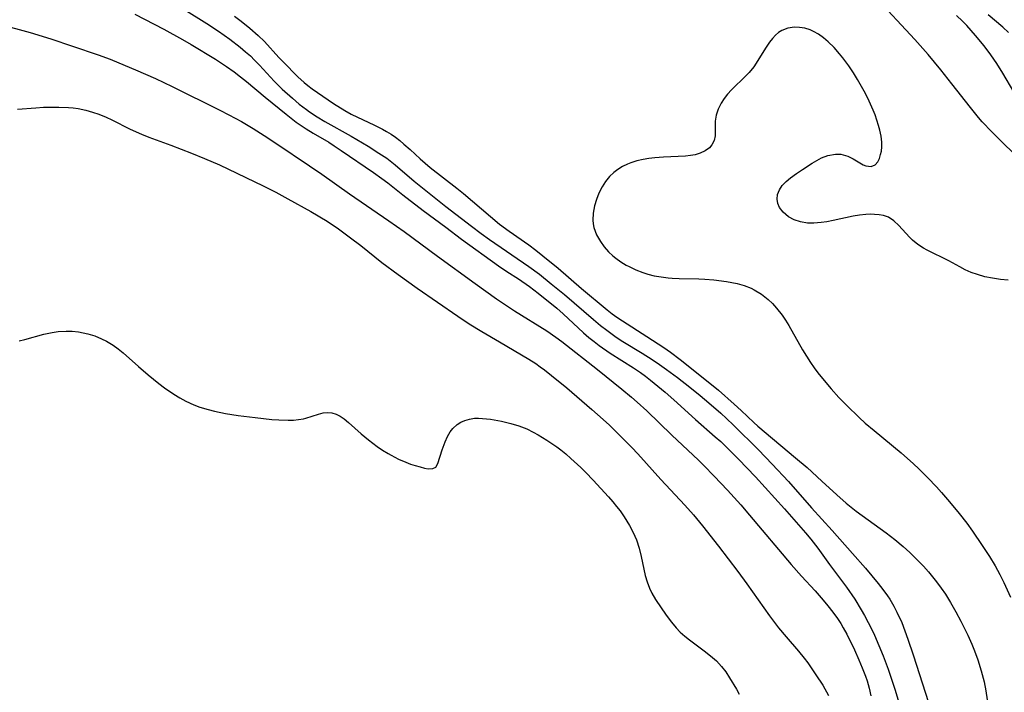
# Model space of a CAD drawing. Units: inches. Extents: x 2047776 to 2053165, y 269249 to 274631.
# Drawn here: x 2048868 to 2048973, y 271039 to 271110 of the extents above; entities that cross this region are included whole.
import ezdxf

# ---------------------------------------------------------------- set-up
doc = ezdxf.new("R2010")
doc.units = ezdxf.units.IN
doc.header["$MEASUREMENT"] = 0
doc.layers.add('c_34_T11S_R18E', color=2, linetype='Continuous')

msp = doc.modelspace()

# ---------------------------------------------------------------- linework, layer by layer
at = {"layer": 'c_34_T11S_R18E'}
for points in [[(2048975.03, 271094.87, 836), (2048971.54, 271098.31, 836), (2048970.54, 271099.39, 836), (2048970.13, 271099.85, 836), (2048969.27, 271100.9, 836), (2048967.31, 271103.43, 836), (2048966.13, 271104.9, 836), (2048964.77, 271106.53, 836), (2048963.36, 271108.13, 836), (2048959.06, 271112.8, 836)], [(2048885.55, 271111.38, 838), (2048888.02, 271109.84, 838), (2048889.26, 271109.01, 838), (2048890.45, 271108.17, 838), (2048891.57, 271107.31, 838), (2048892.14, 271106.84, 838), (2048892.64, 271106.39, 838), (2048893.09, 271105.94, 838), (2048893.61, 271105.39, 838), (2048895.17, 271103.71, 838), (2048896.04, 271102.85, 838), (2048897.11, 271101.88, 838), (2048897.84, 271101.27, 838), (2048898.6, 271100.69, 838), (2048898.95, 271100.43, 838), (2048899.75, 271099.9, 838), (2048900.57, 271099.4, 838), (2048903.36, 271097.84, 838), (2048905.19, 271096.78, 838), (2048906.33, 271096.06, 838), (2048907.15, 271095.5, 838), (2048908.06, 271094.8, 838), (2048910.09, 271093.07, 838), (2048912.39, 271091.21, 838), (2048913.46, 271090.37, 838), (2048916.19, 271088.26, 838), (2048917.21, 271087.51, 838), (2048918.1, 271086.87, 838), (2048922.29, 271083.99, 838), (2048923.43, 271083.15, 838), (2048924.67, 271082.14, 838), (2048926.06, 271080.99, 838), (2048929.15, 271078.34, 838), (2048929.92, 271077.71, 838), (2048930.58, 271077.2, 838), (2048931.58, 271076.48, 838), (2048932.29, 271076.01, 838), (2048934.35, 271074.75, 838), (2048935.4, 271074.09, 838), (2048936.17, 271073.57, 838), (2048936.92, 271073.04, 838), (2048938.1, 271072.16, 838), (2048939.43, 271071.13, 838), (2048940.53, 271070.26, 838), (2048941.45, 271069.48, 838), (2048942.72, 271068.36, 838), (2048943.31, 271067.82, 838), (2048944.06, 271067.1, 838), (2048946.72, 271064.46, 838), (2048948.19, 271062.94, 838), (2048949.93, 271061.09, 838), (2048952.37, 271058.3, 838), (2048954.55, 271055.9, 838), (2048956.73, 271053.46, 838), (2048958.1, 271051.87, 838), (2048959.46, 271050.24, 838), (2048959.97, 271049.6, 838), (2048960.46, 271048.94, 838), (2048960.7, 271048.58, 838), (2048961.14, 271047.84, 838), (2048961.46, 271047.21, 838), (2048961.96, 271046.09, 838), (2048962.29, 271045.23, 838), (2048962.61, 271044.33, 838), (2048963.17, 271042.65, 838), (2048964.82, 271037.59, 838)], [(2048880.35, 271110.85, 840), (2048883.42, 271109.24, 840), (2048885.41, 271108.15, 840), (2048886.35, 271107.6, 840), (2048888.92, 271106.05, 840), (2048890.1, 271105.27, 840), (2048890.93, 271104.68, 840), (2048891.58, 271104.18, 840), (2048892.22, 271103.68, 840), (2048894.21, 271102, 840), (2048896.46, 271100.18, 840), (2048897.52, 271099.35, 840), (2048898.05, 271098.98, 840), (2048898.59, 271098.62, 840), (2048899.31, 271098.17, 840), (2048900.98, 271097.2, 840), (2048901.55, 271096.84, 840), (2048902.32, 271096.34, 840), (2048905.75, 271093.99, 840), (2048906.62, 271093.36, 840), (2048907.26, 271092.87, 840), (2048908.87, 271091.6, 840), (2048911.03, 271089.94, 840), (2048913.44, 271088.16, 840), (2048915.12, 271086.9, 840), (2048919.05, 271084.06, 840), (2048919.94, 271083.46, 840), (2048921.18, 271082.66, 840), (2048922.34, 271081.87, 840), (2048923.27, 271081.16, 840), (2048925.26, 271079.55, 840), (2048925.93, 271078.96, 840), (2048928.09, 271076.94, 840), (2048928.66, 271076.44, 840), (2048929.22, 271075.99, 840), (2048929.78, 271075.57, 840), (2048930.92, 271074.77, 840), (2048933.43, 271073.2, 840), (2048934.16, 271072.72, 840), (2048934.7, 271072.32, 840), (2048935.23, 271071.9, 840), (2048936.77, 271070.62, 840), (2048937.7, 271069.81, 840), (2048940.03, 271067.71, 840), (2048942.11, 271065.87, 840), (2048942.7, 271065.35, 840), (2048943.68, 271064.42, 840), (2048944.6, 271063.49, 840), (2048946.39, 271061.6, 840), (2048949.49, 271058.18, 840), (2048951.73, 271055.65, 840), (2048952.3, 271054.97, 840), (2048953.03, 271054.02, 840), (2048954.29, 271052.29, 840), (2048956.1, 271049.86, 840), (2048956.96, 271048.57, 840), (2048957.65, 271047.44, 840), (2048958, 271046.84, 840), (2048958.4, 271046.1, 840), (2048958.77, 271045.37, 840), (2048959.06, 271044.76, 840), (2048959.54, 271043.66, 840), (2048959.98, 271042.56, 840), (2048960.51, 271041.12, 840), (2048961.22, 271039.02, 840), (2048961.69, 271037.5, 840)], [(2048890.97, 271110.62, 836), (2048891.67, 271110.09, 836), (2048892.57, 271109.35, 836), (2048893.48, 271108.56, 836), (2048894.13, 271107.94, 836), (2048895.68, 271106.22, 836), (2048896.12, 271105.76, 836), (2048897.7, 271104.18, 836), (2048898.38, 271103.55, 836), (2048898.74, 271103.25, 836), (2048899.22, 271102.88, 836), (2048901.5, 271101.33, 836), (2048902.71, 271100.58, 836), (2048903.38, 271100.21, 836), (2048904.06, 271099.87, 836), (2048905.78, 271099.07, 836), (2048906.7, 271098.6, 836), (2048907.14, 271098.35, 836), (2048907.62, 271098.06, 836), (2048908.08, 271097.74, 836), (2048908.54, 271097.38, 836), (2048908.99, 271097.01, 836), (2048909.64, 271096.43, 836), (2048910.7, 271095.43, 836), (2048911.78, 271094.5, 836), (2048914.61, 271092.31, 836), (2048915.32, 271091.74, 836), (2048919.17, 271088.5, 836), (2048920.17, 271087.76, 836), (2048922.29, 271086.28, 836), (2048923.03, 271085.73, 836), (2048923.78, 271085.13, 836), (2048925.4, 271083.79, 836), (2048927.88, 271081.65, 836), (2048930.61, 271079.37, 836), (2048931.14, 271078.96, 836), (2048931.65, 271078.6, 836), (2048932.25, 271078.19, 836), (2048934.84, 271076.55, 836), (2048936.63, 271075.35, 836), (2048937.34, 271074.86, 836), (2048938.37, 271074.1, 836), (2048941.73, 271071.44, 836), (2048942.47, 271070.81, 836), (2048944.13, 271069.35, 836), (2048944.87, 271068.67, 836), (2048946.22, 271067.39, 836), (2048946.64, 271067.01, 836), (2048950.65, 271063.64, 836), (2048951.89, 271062.58, 836), (2048953.47, 271061.14, 836), (2048955.06, 271059.68, 836), (2048956.04, 271058.81, 836), (2048957.13, 271057.95, 836), (2048960.31, 271055.64, 836), (2048961.23, 271054.93, 836), (2048962.11, 271054.19, 836), (2048962.83, 271053.55, 836), (2048963.33, 271053.07, 836), (2048964.28, 271052.08, 836), (2048964.8, 271051.5, 836), (2048965.66, 271050.43, 836), (2048966.15, 271049.77, 836), (2048966.61, 271049.1, 836), (2048967.15, 271048.22, 836), (2048967.71, 271047.24, 836), (2048968.24, 271046.23, 836), (2048968.99, 271044.74, 836), (2048969.42, 271043.8, 836), (2048969.71, 271043.1, 836), (2048970.07, 271042.12, 836), (2048970.43, 271040.96, 836), (2048970.72, 271039.78, 836), (2048970.91, 271038.83, 836), (2048971.18, 271037.17, 836)], [(2048973.89, 271102.58, 838), (2048972.72, 271104.55, 838), (2048972.07, 271105.6, 838), (2048971.46, 271106.5, 838), (2048970.74, 271107.46, 838), (2048969.82, 271108.58, 838), (2048968.9, 271109.61, 838), (2048968.42, 271110.1, 838), (2048967.8, 271110.7, 838)], [(2048973.32, 271108.88, 840), (2048972.72, 271109.45, 840), (2048971.18, 271110.77, 840)], [(2048865.91, 271109.78, 842), (2048869.2, 271108.88, 842), (2048871.4, 271108.2, 842), (2048873.7, 271107.43, 842), (2048876.46, 271106.49, 842), (2048877.73, 271106.03, 842), (2048878.63, 271105.67, 842), (2048880.41, 271104.92, 842), (2048882.54, 271103.99, 842)], [(2048973.29, 271082.53, 834), (2048972.46, 271082.61, 834), (2048971.63, 271082.74, 834), (2048970.81, 271082.9, 834), (2048970.04, 271083.12, 834), (2048969.37, 271083.35, 834), (2048968.73, 271083.63, 834), (2048968.14, 271083.94, 834), (2048966.99, 271084.59, 834), (2048964.67, 271085.72, 834), (2048964.28, 271085.94, 834), (2048963.67, 271086.33, 834), (2048963.11, 271086.77, 834), (2048962.79, 271087.09, 834), (2048961.67, 271088.34, 834), (2048961.14, 271088.84, 834), (2048960.55, 271089.22, 834), (2048960.04, 271089.4, 834), (2048959.57, 271089.49, 834), (2048959.08, 271089.53, 834), (2048958.62, 271089.54, 834), (2048958.14, 271089.51, 834), (2048957.47, 271089.44, 834), (2048956.79, 271089.33, 834), (2048954.65, 271088.88, 834), (2048954.01, 271088.75, 834), (2048953.38, 271088.65, 834), (2048952.61, 271088.58, 834), (2048952.27, 271088.58, 834), (2048951.92, 271088.6, 834), (2048951.19, 271088.72, 834), (2048950.51, 271088.94, 834), (2048949.92, 271089.26, 834), (2048949.33, 271089.77, 834), (2048948.97, 271090.27, 834), (2048948.79, 271090.7, 834), (2048948.7, 271091.15, 834), (2048948.75, 271091.65, 834), (2048948.94, 271092.13, 834), (2048949.25, 271092.59, 834), (2048949.66, 271093.02, 834), (2048950.12, 271093.41, 834), (2048950.75, 271093.87, 834), (2048951.41, 271094.31, 834), (2048952.44, 271094.97, 834), (2048952.93, 271095.27, 834), (2048953.42, 271095.53, 834), (2048954.09, 271095.79, 834), (2048954.9, 271095.94, 834), (2048955.49, 271095.92, 834), (2048956.22, 271095.72, 834), (2048956.81, 271095.44, 834), (2048957.86, 271094.81, 834), (2048958.14, 271094.68, 834), (2048958.7, 271094.61, 834), (2048959.14, 271094.81, 834), (2048959.41, 271095.11, 834), (2048959.59, 271095.47, 834), (2048959.72, 271095.89, 834), (2048959.8, 271096.25, 834), (2048959.84, 271096.72, 834), (2048959.83, 271097.22, 834), (2048959.76, 271097.85, 834), (2048959.62, 271098.5, 834), (2048959.5, 271098.97, 834), (2048959.32, 271099.54, 834), (2048959.12, 271100.11, 834), (2048958.93, 271100.62, 834), (2048958.65, 271101.26, 834), (2048958.35, 271101.9, 834), (2048957.97, 271102.65, 834), (2048957.26, 271103.89, 834), (2048956.82, 271104.58, 834), (2048956.33, 271105.32, 834), (2048955.69, 271106.18, 834), (2048955.35, 271106.61, 834), (2048954.76, 271107.27, 834), (2048954.14, 271107.88, 834), (2048953.63, 271108.32, 834), (2048953.09, 271108.7, 834), (2048952.57, 271109, 834), (2048952.22, 271109.16, 834), (2048951.64, 271109.34, 834), (2048951.09, 271109.43, 834), (2048950.54, 271109.45, 834), (2048949.84, 271109.35, 834), (2048949.2, 271109.1, 834), (2048948.86, 271108.88, 834), (2048948.54, 271108.61, 834), (2048948.21, 271108.25, 834), (2048947.89, 271107.86, 834), (2048947.46, 271107.22, 834), (2048946.66, 271105.91, 834), (2048946.21, 271105.24, 834), (2048945.71, 271104.62, 834), (2048945.38, 271104.26, 834), (2048943.83, 271102.77, 834), (2048943.41, 271102.31, 834), (2048943.05, 271101.85, 834), (2048942.74, 271101.37, 834), (2048942.42, 271100.73, 834), (2048942.21, 271100.08, 834), (2048942.12, 271099.46, 834), (2048942.12, 271098.35, 834), (2048942.1, 271097.89, 834), (2048941.99, 271097.38, 834), (2048941.77, 271096.94, 834), (2048941.5, 271096.62, 834), (2048941.06, 271096.29, 834), (2048940.5, 271096.03, 834), (2048939.97, 271095.87, 834), (2048939.47, 271095.78, 834), (2048938.94, 271095.73, 834), (2048936.62, 271095.61, 834), (2048935.69, 271095.55, 834), (2048935.06, 271095.47, 834), (2048934.44, 271095.37, 834), (2048933.78, 271095.22, 834), (2048933.15, 271095.02, 834), (2048932.78, 271094.87, 834), (2048932.25, 271094.62, 834), (2048931.76, 271094.32, 834), (2048931.33, 271094, 834), (2048930.86, 271093.55, 834), (2048930.44, 271093.03, 834), (2048930.08, 271092.46, 834), (2048929.74, 271091.77, 834), (2048929.49, 271091.13, 834), (2048929.28, 271090.43, 834), (2048929.13, 271089.66, 834), (2048929.09, 271088.9, 834), (2048929.12, 271088.54, 834), (2048929.2, 271088.12, 834), (2048929.48, 271087.36, 834), (2048929.9, 271086.63, 834), (2048930.3, 271086.07, 834), (2048930.76, 271085.54, 834), (2048931.2, 271085.13, 834), (2048931.54, 271084.86, 834), (2048932.07, 271084.48, 834), (2048932.63, 271084.14, 834), (2048932.94, 271083.97, 834), (2048933.66, 271083.63, 834), (2048934.4, 271083.34, 834), (2048934.93, 271083.17, 834), (2048935.63, 271083, 834), (2048936.36, 271082.87, 834), (2048937.09, 271082.78, 834), (2048937.55, 271082.74, 834), (2048938.28, 271082.7, 834), (2048940.36, 271082.66, 834), (2048941, 271082.63, 834), (2048941.97, 271082.55, 834), (2048943.33, 271082.38, 834), (2048944.44, 271082.17, 834), (2048945.2, 271081.95, 834), (2048945.93, 271081.67, 834), (2048946.26, 271081.51, 834), (2048947.03, 271081.03, 834), (2048947.75, 271080.46, 834), (2048948.21, 271080.03, 834), (2048948.64, 271079.56, 834), (2048949.23, 271078.81, 834), (2048949.61, 271078.26, 834), (2048949.96, 271077.69, 834), (2048951.42, 271075.13, 834), (2048951.84, 271074.44, 834), (2048952.27, 271073.76, 834), (2048952.65, 271073.21, 834), (2048953.05, 271072.67, 834), (2048953.87, 271071.63, 834), (2048954.44, 271070.97, 834), (2048955.28, 271070.05, 834), (2048956.13, 271069.18, 834), (2048957.43, 271067.93, 834), (2048958.09, 271067.33, 834), (2048959.03, 271066.53, 834), (2048961.91, 271064.14, 834), (2048963.23, 271062.97, 834), (2048963.8, 271062.44, 834), (2048964.75, 271061.5, 834), (2048965.65, 271060.55, 834), (2048966.19, 271059.94, 834), (2048967.06, 271058.93, 834), (2048968.06, 271057.7, 834), (2048968.88, 271056.66, 834), (2048969.49, 271055.81, 834), (2048970.52, 271054.31, 834), (2048971.31, 271053.11, 834), (2048971.9, 271052.12, 834), (2048972.39, 271051.22, 834), (2048972.82, 271050.36, 834), (2048973.54, 271048.81, 834)], [(2048882.54, 271103.99, 842), (2048884.33, 271103.14, 842), (2048889.4, 271100.62, 842), (2048890.34, 271100.13, 842), (2048891.69, 271099.4, 842), (2048892.94, 271098.66, 842), (2048894.11, 271097.93, 842), (2048895.35, 271097.12, 842), (2048898.95, 271094.71, 842), (2048900.26, 271093.8, 842), (2048903.18, 271091.73, 842), (2048907.37, 271088.84, 842), (2048909, 271087.69, 842), (2048912.57, 271085.09, 842), (2048916.55, 271082.16, 842), (2048918.83, 271080.54, 842), (2048920.76, 271079.25, 842), (2048924.19, 271077.12, 842), (2048925.15, 271076.48, 842), (2048925.79, 271076, 842), (2048929.59, 271073.04, 842), (2048932.18, 271070.93, 842), (2048933.19, 271070.08, 842), (2048933.8, 271069.55, 842), (2048934.83, 271068.61, 842), (2048937.51, 271066.03, 842), (2048940.35, 271063.37, 842), (2048940.92, 271062.81, 842), (2048942.02, 271061.69, 842), (2048943.43, 271060.18, 842), (2048944.83, 271058.62, 842), (2048945.78, 271057.53, 842), (2048950.21, 271052.27, 842), (2048951.31, 271051.03, 842), (2048952.75, 271049.47, 842), (2048953.6, 271048.49, 842), (2048954.11, 271047.87, 842), (2048954.64, 271047.2, 842), (2048955.13, 271046.52, 842), (2048955.47, 271045.98, 842), (2048955.74, 271045.53, 842), (2048956.11, 271044.85, 842), (2048956.92, 271043.2, 842), (2048957.41, 271042.13, 842), (2048957.77, 271041.27, 842), (2048958.11, 271040.4, 842), (2048958.27, 271039.89, 842), (2048958.49, 271039.11, 842), (2048958.68, 271038.31, 842)], [(2048867.87, 271100.74, 844), (2048869.81, 271100.87, 844), (2048870.64, 271100.92, 844), (2048872.25, 271100.95, 844), (2048873.28, 271100.91, 844), (2048873.79, 271100.86, 844), (2048874.3, 271100.79, 844), (2048875.14, 271100.62, 844), (2048875.83, 271100.42, 844), (2048876.5, 271100.19, 844), (2048877.31, 271099.86, 844), (2048877.91, 271099.58, 844), (2048879.85, 271098.6, 844), (2048881.05, 271098.05, 844), (2048881.82, 271097.74, 844), (2048884.17, 271096.88, 844), (2048886.37, 271096.05, 844), (2048887.76, 271095.49, 844), (2048889.35, 271094.79, 844), (2048893.99, 271092.56, 844), (2048895.35, 271091.88, 844), (2048896.63, 271091.19, 844), (2048899.07, 271089.83, 844), (2048900.82, 271088.79, 844), (2048902.03, 271087.99, 844), (2048903.3, 271087.05, 844), (2048904.4, 271086.2, 844), (2048906.64, 271084.42, 844), (2048908.36, 271083.13, 844), (2048910.4, 271081.67, 844), (2048914.71, 271078.7, 844), (2048915.94, 271077.89, 844), (2048917.29, 271077.05, 844), (2048919.14, 271075.95, 844), (2048922.28, 271074.12, 844), (2048923.01, 271073.66, 844), (2048923.49, 271073.32, 844), (2048923.96, 271072.97, 844), (2048924.69, 271072.4, 844), (2048926.33, 271071.06, 844), (2048928.99, 271068.77, 844), (2048930.2, 271067.7, 844), (2048930.85, 271067.1, 844), (2048932, 271065.98, 844), (2048933.25, 271064.72, 844), (2048933.88, 271064.06, 844), (2048936.33, 271061.31, 844), (2048938.89, 271058.58, 844), (2048939.79, 271057.57, 844), (2048940.75, 271056.39, 844), (2048942.46, 271054.21, 844), (2048944.52, 271051.52, 844), (2048945.49, 271050.21, 844), (2048947.9, 271046.8, 844), (2048948.85, 271045.53, 844), (2048949.66, 271044.56, 844), (2048950.98, 271043.04, 844), (2048951.58, 271042.3, 844), (2048951.97, 271041.8, 844), (2048952.34, 271041.28, 844), (2048952.84, 271040.55, 844), (2048953.55, 271039.42, 844), (2048954.17, 271038.32, 844)], [(2048868.02, 271076.08, 846), (2048868.65, 271076.23, 846), (2048870.65, 271076.78, 846), (2048871.55, 271076.97, 846), (2048872.18, 271077.06, 846), (2048873.02, 271077.11, 846), (2048873.69, 271077.1, 846), (2048874.35, 271077.03, 846), (2048874.85, 271076.94, 846), (2048875.35, 271076.82, 846), (2048876.08, 271076.59, 846), (2048876.79, 271076.3, 846), (2048877.33, 271076.03, 846), (2048878.04, 271075.61, 846), (2048878.58, 271075.21, 846), (2048879.11, 271074.78, 846), (2048880.72, 271073.35, 846), (2048881.75, 271072.47, 846), (2048882.89, 271071.55, 846), (2048883.52, 271071.08, 846), (2048884.5, 271070.41, 846), (2048885.13, 271070.02, 846), (2048885.77, 271069.67, 846), (2048886.64, 271069.26, 846), (2048887.28, 271069.02, 846), (2048888.16, 271068.75, 846), (2048888.82, 271068.58, 846), (2048890.01, 271068.34, 846), (2048891.34, 271068.14, 846), (2048893.16, 271067.9, 846), (2048894.91, 271067.71, 846), (2048895.68, 271067.65, 846), (2048896.66, 271067.62, 846), (2048897.23, 271067.64, 846), (2048897.78, 271067.69, 846), (2048898.28, 271067.79, 846), (2048898.56, 271067.86, 846), (2048899.88, 271068.28, 846), (2048900.38, 271068.4, 846), (2048900.88, 271068.45, 846), (2048901.3, 271068.42, 846), (2048901.76, 271068.28, 846), (2048902.2, 271068.06, 846), (2048902.64, 271067.76, 846), (2048903.08, 271067.4, 846), (2048904.43, 271066.19, 846), (2048905.2, 271065.54, 846), (2048906.15, 271064.82, 846), (2048906.71, 271064.44, 846), (2048907.3, 271064.07, 846), (2048907.62, 271063.89, 846), (2048908.4, 271063.49, 846), (2048909.18, 271063.15, 846), (2048909.68, 271062.95, 846), (2048910.17, 271062.79, 846), (2048910.7, 271062.65, 846), (2048911.19, 271062.54, 846), (2048911.58, 271062.47, 846), (2048912.06, 271062.48, 846), (2048912.39, 271062.64, 846), (2048912.6, 271063.03, 846), (2048913.06, 271064.46, 846), (2048913.37, 271065.33, 846), (2048913.62, 271065.88, 846), (2048913.92, 271066.4, 846), (2048914.18, 271066.74, 846), (2048914.65, 271067.16, 846), (2048915.03, 271067.41, 846), (2048915.45, 271067.6, 846), (2048915.95, 271067.75, 846), (2048916.48, 271067.83, 846), (2048916.91, 271067.84, 846), (2048917.35, 271067.82, 846), (2048918.2, 271067.73, 846), (2048919.38, 271067.52, 846), (2048920.36, 271067.29, 846), (2048921.21, 271067.04, 846), (2048922.07, 271066.71, 846), (2048922.73, 271066.37, 846), (2048923.27, 271066.06, 846), (2048924.19, 271065.5, 846), (2048924.73, 271065.15, 846), (2048925.26, 271064.78, 846), (2048925.67, 271064.47, 846), (2048926.2, 271064.04, 846), (2048926.74, 271063.57, 846), (2048927.81, 271062.58, 846), (2048928.33, 271062.06, 846), (2048929.11, 271061.25, 846), (2048930.74, 271059.49, 846), (2048931.23, 271058.93, 846), (2048931.62, 271058.46, 846), (2048931.99, 271057.98, 846), (2048932.42, 271057.34, 846), (2048932.98, 271056.42, 846), (2048933.37, 271055.69, 846), (2048933.73, 271054.89, 846), (2048934.01, 271054.02, 846), (2048934.23, 271053.13, 846), (2048934.67, 271051.12, 846), (2048934.86, 271050.42, 846), (2048935.11, 271049.75, 846), (2048935.36, 271049.22, 846), (2048935.77, 271048.54, 846), (2048936.88, 271046.89, 846), (2048937.45, 271046.13, 846), (2048937.95, 271045.54, 846), (2048938.4, 271045.09, 846), (2048938.89, 271044.66, 846), (2048939.37, 271044.26, 846), (2048940.95, 271043.08, 846), (2048941.61, 271042.56, 846), (2048942.24, 271042.01, 846), (2048942.78, 271041.43, 846), (2048943.23, 271040.84, 846), (2048943.65, 271040.22, 846), (2048944.39, 271039, 846), (2048944.68, 271038.49, 846)]]:
    msp.add_polyline3d(points, dxfattribs=at)

doc.saveas('drawing.dxf')
